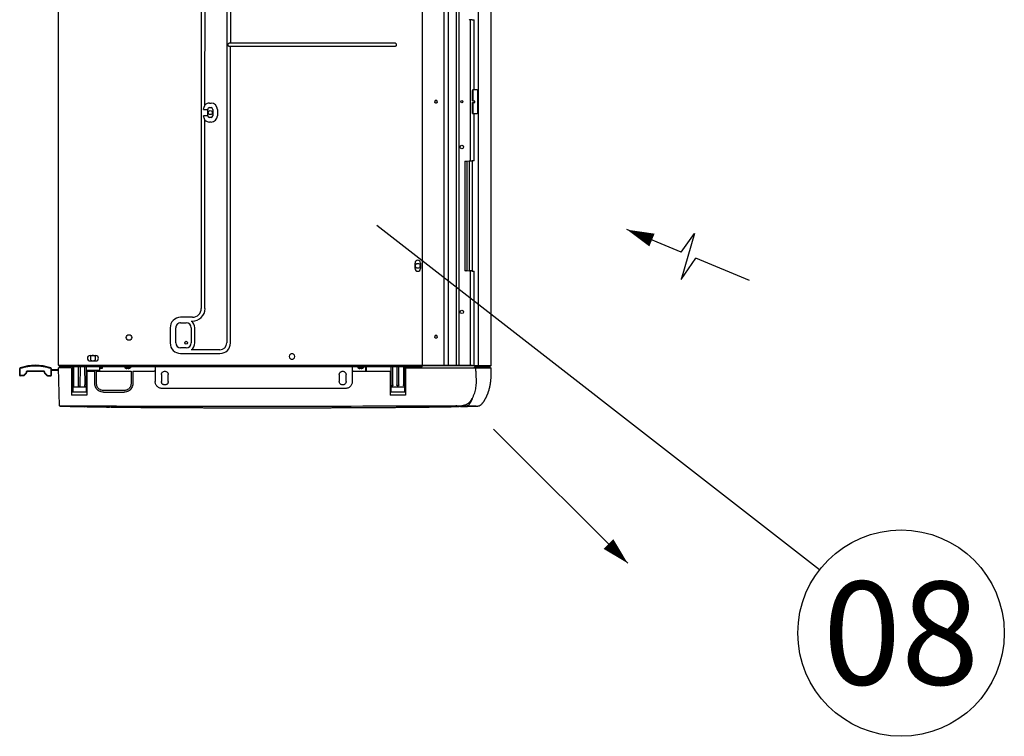
# Model space of a CAD drawing. Units: metres. Extents: x 382 to 657, y -46 to 206.
# Drawn here: x 490 to 491, y 40 to 41 of the extents above; entities that cross this region are included whole.
import ezdxf
from ezdxf.enums import TextEntityAlignment as Align

# ---------------------------------------------------------------- set-up
doc = ezdxf.new("R2010")
doc.units = ezdxf.units.M
doc.header["$LTSCALE"] = 0.5
doc.header["$MEASUREMENT"] = 0
for name, color, linetype in [('CL-FRI', 5, 'CONTINUOUS'), ('CL-LRE-IND', 1, 'CONTINUOUS'), ('CL-LRE-TEX', 7, 'CONTINUOUS'), ('CL-QUE', 1, 'CONTINUOUS'), ('CL-SIM', 8, 'CONTINUOUS'), ('CL-SIM-INT', 5, 'CONTINUOUS')]:
    doc.layers.add(name, color=color, linetype=linetype)
doc.styles.add('ARIAL', font='ARIAL.TTF')

# ---------------------------------------------------------------- blocks, each defined once
blk = doc.blocks.new('BL-FRI')
at = {"layer": 'CL-FRI'}
blk.add_line((0, 0), (0, 0.2756), dxfattribs=at)
blk.add_lwpolyline([(0, 0.2756, 0, 0.02, 0), (0, 0.2362, 0.02, 0.02, 0)], format="xyseb", dxfattribs=at)
blk = doc.blocks.new('BL-QUE')
at = {"layer": 'CL-QUE'}
for p, q in [((0, 0.1077), (0, 0.1929)), ((0, 0), (0, 0.0846))]:
    blk.add_line(p, q, dxfattribs=at)
blk.add_lwpolyline([(0, 0.1929, 0, 0.02, 0), (0, 0.1535, 0.02, 0.02, 0)], format="xyseb", dxfattribs=at)
blk.add_lwpolyline([(0, 0.1077), (-0.0324, 0.1002), (0.0366, 0.0923), (0, 0.0846)], dxfattribs=at)
blk = doc.blocks.new('*U19')
at = {"layer": 'CL-SIM'}
for p, q in [((-0.6822, 0.5992), (-0.6822, 0.5992)), ((-0.101, 0.5984), (-0.1, 0.5429)), ((-0.604, 0.5429), (-0.604, 0.5829)), ((-0.604, 0.5829), (-0.5819, 0.5829)), ((-0.5819, 0.5479), (-0.5819, 0.5829)), ((-0.5168, 0.5729), (-0.2503, 0.5729)), ((-0.1651, 0.5784), (-0.1952, 0.5784)), ((-0.1952, 0.5759), (-0.1651, 0.5759)), ((-0.1409, 0.5479), (-0.1409, 0.5829)), ((-0.1409, 0.5829), (-0.1188, 0.5829)), ((-0.1188, 0.5429), (-0.1188, 0.5829)), ((-0.5268, 0.5409), (-0.5268, 0.5628)), ((-0.2403, 0.5409), (-0.2403, 0.5628)), ((-0.2077, 0.5479), (-0.2077, 0.5659)), ((-0.2052, 0.5479), (-0.2052, 0.5659)), ((-0.1551, 0.5659), (-0.1551, 0.5479)), ((-0.1526, 0.5659), (-0.1526, 0.5479)), ((-0.5281, 0.5479), (-0.5819, 0.5479)), ((-0.5472, 0.5479), (-0.5472, 0.5409)), ((-0.5466, 0.5479), (-0.5466, 0.5409)), ((-0.5392, 0.5436), (-0.5392, 0.5438)), ((-0.5385, 0.5438), (-0.5385, 0.5436)), ((-0.2077, 0.5479), (-0.2389, 0.5479)), ((-0.1551, 0.5479), (-0.2052, 0.5479)), ((-0.2005, 0.5436), (-0.2005, 0.5438)), ((-0.1999, 0.5438), (-0.1999, 0.5436)), ((-0.1409, 0.5479), (-0.1526, 0.5479)), ((-0.0891, 0.5464), (-0.1001, 0.5464)), ((-0.0891, 0.5454), (-0.1001, 0.5454)), ((-0.0891, 0.544), (-0.0893, 0.5539)), ((-0.0888, 0.5539), (-0.0888, 0.5544)), ((-0.0837, 0.5544), (-0.0888, 0.5544)), ((-0.0886, 0.544), (-0.0888, 0.5539)), ((-0.0837, 0.5539), (-0.0888, 0.5539)), ((-0.0837, 0.5539), (-0.0837, 0.5544)), ((-0.0836, 0.5539), (-0.0837, 0.5539)), ((-0.0798, 0.5502), (-0.0833, 0.5537)), ((-0.0794, 0.5506), (-0.083, 0.5541)), ((-0.0798, 0.5502), (-0.0798, 0.5489)), ((-0.0793, 0.5502), (-0.0793, 0.5489)), ((-0.0788, 0.5484), (-0.0788, 0.5479)), ((-0.0788, 0.5484), (-0.0539, 0.5484)), ((-0.0788, 0.5479), (-0.0539, 0.5479)), ((-0.0539, 0.5484), (-0.0539, 0.5479)), ((-0.0534, 0.5489), (-0.0534, 0.5502)), ((-0.0532, 0.5506), (-0.0497, 0.5541)), ((-0.0529, 0.5502), (-0.0493, 0.5537)), ((-0.0529, 0.5489), (-0.0529, 0.5502)), ((-0.0491, 0.5539), (-0.049, 0.5539)), ((-0.049, 0.5544), (-0.049, 0.5539)), ((-0.049, 0.5544), (-0.0439, 0.5544)), ((-0.049, 0.5539), (-0.0439, 0.5539)), ((-0.0439, 0.5539), (-0.0441, 0.544)), ((-0.0439, 0.5544), (-0.0439, 0.5539)), ((-0.0434, 0.5539), (-0.0436, 0.544)), ((-0.604, 0.5429), (-0.7288, 0.5429)), ((-0.7288, 0.54), (-0.7286, 0.5401)), ((-0.7288, 0.54), (-0.7288, -0.2251)), ((-0.7286, 0.5401), (-0.6869, 0.5401)), ((-0.7273, 0.5429), (-0.7273, 0.5409)), ((-0.7052, 0.5409), (-0.7273, 0.5409)), ((-0.7258, 0.5401), (-0.7258, 0.5409)), ((-0.7052, 0.5409), (-0.7037, 0.5424)), ((-0.7037, 0.5429), (-0.7037, 0.5424)), ((-0.1, 0.5391), (-0.7013, 0.5391)), ((-0.6855, 0.54), (-0.6772, 0.54)), ((-0.6772, 0.54), (-0.6327, 0.54)), ((-0.6316, 0.54), (-0.6294, 0.54)), ((-0.6283, -0.5409), (-0.6282, 0.5409)), ((-0.1018, 0.5409), (-0.6282, 0.5409)), ((-0.5428, 0.5409), (-0.5428, 0.5429)), ((-0.5428, 0.5429), (-0.5348, 0.5429)), ((-0.5409, 0.5436), (-0.5409, 0.5436)), ((-0.5368, 0.5436), (-0.5368, 0.5436)), ((-0.5348, 0.5409), (-0.5348, 0.5429)), ((-0.2042, 0.5409), (-0.2042, 0.5429)), ((-0.2042, 0.5429), (-0.1962, 0.5429)), ((-0.2022, 0.5436), (-0.2022, 0.5436)), ((-0.1981, 0.5436), (-0.1981, 0.5436)), ((-0.1962, 0.5409), (-0.1962, 0.5429)), ((-0.1188, 0.5429), (-0.1, 0.5429)), ((-0.1, 0.5391), (-0.1, -0.5391))]:
    blk.add_line(p, q, dxfattribs=at)
for points in [[(-0.7006, 0.5882), (-0.7007, 0.5882), (-0.7007, 0.5882), (-0.7008, 0.5882), (-0.7008, 0.5882)], [(-0.0833, 0.5537), (-0.0834, 0.5538), (-0.0835, 0.5538), (-0.0836, 0.5539)], [(-0.0493, 0.5537), (-0.0493, 0.5538), (-0.0492, 0.5538), (-0.0491, 0.5539)]]:
    blk.add_lwpolyline(points, dxfattribs=at)
for centre, radius, start, end in [((-0.5281, 0.5509), 0.00301, 270, 296.0994), ((-0.2389, 0.5509), 0.00301, 243.9006, 270), ((-0.0888, 0.5539), 0.000501, 90, 181), ((-0.0881, 0.544), 0.001, 181, 250.9525), ((-0.0837, 0.5534), 0.001, 45, 90), ((-0.0798, 0.5502), 0.000501, 1, 45), ((-0.0788, 0.5489), 0.000501, 181, 270), ((-0.0539, 0.5489), 0.000501, 270, 359), ((-0.0529, 0.5502), 0.000501, 135, 179), ((-0.049, 0.5534), 0.001, 90, 135), ((-0.0446, 0.544), 0.001, 289.0475, 359), ((-0.0439, 0.5539), 0.000501, 358.9987, 90), ((-0.5388, 0.5354), 0.00852, 103.8843, 118.0725), ((-0.5388, 0.5354), 0.00852, 61.9275, 76.1157), ((-0.2002, 0.5354), 0.00852, 103.8843, 118.0725), ((-0.2002, 0.5354), 0.00852, 61.9275, 76.1157), ((-0.1018, 0.5391), 0.0018, 359.9927, 90), ((-0.0663, 0.607), 0.0677, 250.9525, 289.0475)]:
    blk.add_arc(centre, radius, start, end, dxfattribs=at)
for points in [[(-0.694, 0.599), (-0.6941, 0.599), (-0.6946, 0.5989), (-0.695, 0.5989), (-0.6955, 0.5989), (-0.696, 0.5989), (-0.6965, 0.5989), (-0.697, 0.5989), (-0.6976, 0.5989), (-0.6982, 0.5988), (-0.6989, 0.5988), (-0.6995, 0.5988), (-0.7001, 0.5988), (-0.7006, 0.5988), (-0.7012, 0.5987), (-0.7018, 0.5987), (-0.7023, 0.5987), (-0.7029, 0.5987), (-0.7034, 0.5987), (-0.7039, 0.5987), (-0.7044, 0.5986), (-0.7049, 0.5986), (-0.7055, 0.5986), (-0.706, 0.5986), (-0.7065, 0.5986), (-0.7071, 0.5986), (-0.7076, 0.5985), (-0.7081, 0.5985), (-0.7087, 0.5985), (-0.7093, 0.5984), (-0.7098, 0.5984), (-0.7104, 0.5983), (-0.7111, 0.5981), (-0.7119, 0.5978), (-0.7126, 0.5974), (-0.7133, 0.5969), (-0.714, 0.5964), (-0.7147, 0.5958), (-0.7153, 0.5951), (-0.7159, 0.5944), (-0.7165, 0.5937), (-0.7171, 0.5929), (-0.7177, 0.5921), (-0.7182, 0.5913), (-0.7187, 0.5904), (-0.7192, 0.5896), (-0.7197, 0.5887), (-0.7202, 0.5878), (-0.7207, 0.5869), (-0.7212, 0.586), (-0.7216, 0.585), (-0.7221, 0.5841), (-0.7225, 0.5831), (-0.723, 0.5821), (-0.7234, 0.5811), (-0.7238, 0.5801), (-0.7242, 0.579), (-0.7246, 0.578), (-0.7249, 0.5769), (-0.7253, 0.5759), (-0.7256, 0.5748), (-0.7259, 0.5737), (-0.7262, 0.5726), (-0.7265, 0.5714), (-0.7267, 0.5703), (-0.727, 0.5691), (-0.7272, 0.568), (-0.7274, 0.5668), (-0.7276, 0.5656), (-0.7277, 0.5643), (-0.7279, 0.5631), (-0.728, 0.5619), (-0.7282, 0.5606), (-0.7283, 0.5593), (-0.7284, 0.558), (-0.7284, 0.5566), (-0.7285, 0.5553), (-0.7286, 0.5539), (-0.7286, 0.5525), (-0.7287, 0.5511), (-0.7287, 0.5497), (-0.7287, 0.5483), (-0.7288, 0.5468), (-0.7288, 0.5453), (-0.7288, 0.5438), (-0.7288, 0.5429)], [(-0.6923, 0.5985), (-0.6981, 0.5985), (-0.7023, 0.5985), (-0.7049, 0.5985), (-0.7063, 0.5985), (-0.7069, 0.5985), (-0.7053, 0.5986), (-0.7027, 0.5987), (-0.6988, 0.5988), (-0.6932, 0.599), (-0.6859, 0.5991), (-0.6825, 0.5992)], [(-0.7013, 0.5869), (-0.7031, 0.5833), (-0.7046, 0.5795), (-0.7057, 0.5755), (-0.7064, 0.5715), (-0.7069, 0.5675), (-0.7071, 0.5634), (-0.7071, 0.559), (-0.7069, 0.5543), (-0.7066, 0.5489), (-0.7062, 0.5429)], [(-0.7008, 0.5882), (-0.7013, 0.5869)], [(-0.7006, 0.5882), (-0.701, 0.5876), (-0.7013, 0.5869)], [(-0.7008, 0.5882), (-0.7007, 0.5885)], [(-0.7007, 0.5885), (-0.7006, 0.5889), (-0.7004, 0.5894), (-0.7001, 0.59), (-0.6999, 0.5905), (-0.6996, 0.591), (-0.6994, 0.5915), (-0.699, 0.5923)], [(-0.6773, 0.5984), (-0.6802, 0.5984), (-0.6828, 0.5983), (-0.6853, 0.5981), (-0.6875, 0.5977), (-0.6895, 0.5972), (-0.6913, 0.5966), (-0.6929, 0.5959), (-0.6943, 0.5952), (-0.6955, 0.5943), (-0.6966, 0.5935), (-0.6974, 0.5927), (-0.6982, 0.5918), (-0.6989, 0.5909), (-0.6995, 0.59), (-0.7001, 0.5891), (-0.7006, 0.5882)], [(-0.699, 0.5923), (-0.6987, 0.593)], [(-0.6944, 0.5982), (-0.695, 0.5979), (-0.6955, 0.5975), (-0.696, 0.597), (-0.6964, 0.5966), (-0.6967, 0.5962), (-0.697, 0.5958), (-0.6975, 0.595), (-0.6979, 0.5944), (-0.6981, 0.5939), (-0.6984, 0.5935), (-0.6987, 0.593)], [(-0.6944, 0.5982), (-0.6934, 0.5985)], [(-0.6906, 0.599), (-0.6907, 0.599), (-0.6913, 0.599), (-0.6918, 0.599), (-0.6924, 0.599), (-0.6931, 0.599), (-0.6935, 0.599), (-0.694, 0.599)], [(-0.6934, 0.5985), (-0.6931, 0.5985), (-0.6923, 0.5985)], [(-0.6923, 0.5985), (-0.688, 0.5985), (-0.683, 0.5985), (-0.6773, 0.5984)], [(-0.6839, 0.5992), (-0.684, 0.5992), (-0.6845, 0.5992), (-0.685, 0.5992), (-0.6856, 0.5992), (-0.6862, 0.5991), (-0.6867, 0.5991), (-0.6872, 0.5991), (-0.6877, 0.5991), (-0.6882, 0.5991), (-0.6887, 0.5991), (-0.6892, 0.5991), (-0.6897, 0.5991), (-0.6902, 0.599), (-0.6906, 0.599)], [(-0.6825, 0.5992), (-0.6822, 0.5992)], [(-0.6809, 0.5993), (-0.6822, 0.5992)], [(-0.101, 0.5984), (-0.1012, 0.5984), (-0.1019, 0.5985), (-0.1029, 0.5985), (-0.1042, 0.5985), (-0.1056, 0.5986), (-0.1072, 0.5987), (-0.1088, 0.5987), (-0.1105, 0.5988), (-0.1123, 0.5988), (-0.1141, 0.5989), (-0.1159, 0.5989), (-0.1178, 0.599), (-0.1198, 0.599), (-0.1217, 0.5991), (-0.1237, 0.5991), (-0.1257, 0.5992), (-0.1278, 0.5992), (-0.1298, 0.5992), (-0.1319, 0.5993), (-0.134, 0.5993), (-0.1361, 0.5994), (-0.1383, 0.5994), (-0.1404, 0.5994), (-0.1426, 0.5995), (-0.1448, 0.5995), (-0.147, 0.5995), (-0.1492, 0.5996), (-0.1514, 0.5996), (-0.1536, 0.5996), (-0.1558, 0.5997), (-0.1581, 0.5997), (-0.1603, 0.5997), (-0.1626, 0.5998), (-0.1649, 0.5998), (-0.1671, 0.5998), (-0.1694, 0.5999), (-0.1717, 0.5999), (-0.174, 0.5999), (-0.1763, 0.5999), (-0.1786, 0.6), (-0.1809, 0.6), (-0.1833, 0.6), (-0.1856, 0.6), (-0.1879, 0.6001), (-0.1903, 0.6001), (-0.1926, 0.6001), (-0.195, 0.6001), (-0.1974, 0.6002), (-0.1997, 0.6002), (-0.2021, 0.6002), (-0.2045, 0.6002), (-0.2069, 0.6003), (-0.2094, 0.6003), (-0.2118, 0.6003), (-0.2143, 0.6003), (-0.2167, 0.6003), (-0.2192, 0.6004), (-0.2217, 0.6004), (-0.2242, 0.6004), (-0.2267, 0.6004), (-0.2293, 0.6004), (-0.2318, 0.6005), (-0.2344, 0.6005), (-0.2369, 0.6005), (-0.2395, 0.6005), (-0.2421, 0.6005), (-0.2447, 0.6005), (-0.2473, 0.6006), (-0.2499, 0.6006), (-0.2525, 0.6006), (-0.2552, 0.6006), (-0.2578, 0.6006), (-0.2605, 0.6006), (-0.2632, 0.6006), (-0.2659, 0.6007), (-0.2686, 0.6007), (-0.2713, 0.6007), (-0.274, 0.6007), (-0.2767, 0.6007), (-0.2795, 0.6007), (-0.2823, 0.6007), (-0.285, 0.6008), (-0.2878, 0.6008), (-0.2906, 0.6008), (-0.2934, 0.6008), (-0.2963, 0.6008), (-0.2991, 0.6008), (-0.302, 0.6008), (-0.3048, 0.6008), (-0.3077, 0.6008), (-0.3106, 0.6009), (-0.3136, 0.6009), (-0.3165, 0.6009), (-0.3195, 0.6009), (-0.3224, 0.6009), (-0.3254, 0.6009), (-0.3284, 0.6009), (-0.3315, 0.6009), (-0.3345, 0.6009), (-0.3376, 0.6009), (-0.3407, 0.6009), (-0.3438, 0.6009), (-0.3469, 0.6009), (-0.3501, 0.601), (-0.3533, 0.601), (-0.3565, 0.601), (-0.3597, 0.601), (-0.3629, 0.601), (-0.3662, 0.601), (-0.3695, 0.601), (-0.3728, 0.601), (-0.3762, 0.601), (-0.3797, 0.601), (-0.3832, 0.601), (-0.3869, 0.601), (-0.3906, 0.601), (-0.3946, 0.601), (-0.3987, 0.601), (-0.403, 0.601), (-0.4076, 0.601), (-0.4123, 0.601), (-0.4171, 0.601), (-0.4219, 0.601), (-0.4269, 0.601), (-0.4318, 0.601), (-0.4368, 0.601), (-0.4419, 0.601), (-0.447, 0.601), (-0.4521, 0.601), (-0.4573, 0.601), (-0.4626, 0.6009), (-0.4678, 0.6009), (-0.4731, 0.6009), (-0.4785, 0.6009), (-0.4838, 0.6009), (-0.4893, 0.6009), (-0.4947, 0.6009), (-0.5002, 0.6008), (-0.5057, 0.6008), (-0.5112, 0.6008), (-0.5168, 0.6008), (-0.5223, 0.6008), (-0.5279, 0.6007), (-0.5336, 0.6007), (-0.5392, 0.6007), (-0.5448, 0.6007), (-0.5505, 0.6006), (-0.5561, 0.6006), (-0.5616, 0.6006), (-0.5672, 0.6005), (-0.5728, 0.6005), (-0.5784, 0.6004), (-0.584, 0.6004), (-0.5897, 0.6004), (-0.5955, 0.6003), (-0.6013, 0.6003), (-0.6073, 0.6002), (-0.6133, 0.6002), (-0.6194, 0.6001), (-0.6256, 0.6), (-0.632, 0.6), (-0.6384, 0.5999), (-0.645, 0.5998), (-0.6517, 0.5997), (-0.6585, 0.5996), (-0.6654, 0.5995), (-0.6723, 0.5994), (-0.6792, 0.5993), (-0.6809, 0.5993)], [(-0.101, 0.5984), (-0.1203, 0.5984), (-0.1478, 0.5984), (-0.2203, 0.5985), (-0.4065, 0.5985), (-0.6773, 0.5984)], [(-0.5268, 0.5629), (-0.5266, 0.5652), (-0.5258, 0.5673), (-0.5246, 0.5692), (-0.523, 0.5708), (-0.5211, 0.5719), (-0.519, 0.5727), (-0.5168, 0.5729)], [(-0.2503, 0.5729), (-0.2481, 0.5727), (-0.2459, 0.5719), (-0.244, 0.5708), (-0.2425, 0.5692), (-0.2413, 0.5673), (-0.2405, 0.5652), (-0.2403, 0.5629)], [(-0.2077, 0.5659), (-0.2073, 0.5692), (-0.206, 0.5722), (-0.204, 0.5748), (-0.2014, 0.5768), (-0.1984, 0.578), (-0.1952, 0.5784)], [(-0.2046, 0.5693), (-0.2039, 0.5709), (-0.2023, 0.573), (-0.2002, 0.5746), (-0.1978, 0.5756), (-0.1952, 0.5759)], [(-0.1651, 0.5784), (-0.1619, 0.578), (-0.1589, 0.5768), (-0.1563, 0.5748), (-0.1543, 0.5722), (-0.153, 0.5692), (-0.1526, 0.5659)], [(-0.1651, 0.5759), (-0.1625, 0.5756), (-0.1601, 0.5746), (-0.158, 0.573), (-0.1564, 0.5709), (-0.1557, 0.5693)], [(-0.2403, 0.5629), (-0.2403, 0.5628)], [(-0.2052, 0.5662), (-0.2051, 0.5671)], [(-0.2052, 0.5659), (-0.2052, 0.5662)], [(-0.2051, 0.5671), (-0.205, 0.5679)], [(-0.205, 0.5679), (-0.2049, 0.5682)], [(-0.2049, 0.5682), (-0.2049, 0.5685), (-0.2047, 0.5691)], [(-0.2047, 0.5691), (-0.2046, 0.5693)], [(-0.1557, 0.5693), (-0.1556, 0.5691)], [(-0.1556, 0.5691), (-0.1554, 0.5685), (-0.1554, 0.5682)], [(-0.1554, 0.5682), (-0.1553, 0.5679)], [(-0.1553, 0.5679), (-0.1552, 0.5671)], [(-0.1552, 0.5671), (-0.1551, 0.5662)], [(-0.1551, 0.5662), (-0.1551, 0.5659)], [(-0.5398, 0.5438), (-0.5399, 0.5438), (-0.5401, 0.5438), (-0.5404, 0.5437), (-0.5406, 0.5437), (-0.5407, 0.5437)], [(-0.5397, 0.5438), (-0.5398, 0.5438)], [(-0.5397, 0.5438), (-0.5397, 0.5438)], [(-0.5397, 0.5438), (-0.5396, 0.5438), (-0.5395, 0.5438), (-0.5394, 0.5438), (-0.5394, 0.5438), (-0.5393, 0.5438), (-0.5393, 0.5438), (-0.5392, 0.5438), (-0.5392, 0.5438), (-0.5392, 0.5438)], [(-0.5392, 0.5438), (-0.5392, 0.5438)], [(-0.5385, 0.5438), (-0.5385, 0.5438)], [(-0.5385, 0.5438), (-0.5385, 0.5438), (-0.5385, 0.5438), (-0.5384, 0.5438), (-0.5384, 0.5438), (-0.5383, 0.5438), (-0.5383, 0.5438), (-0.5382, 0.5438), (-0.5381, 0.5438), (-0.538, 0.5438)], [(-0.538, 0.5438), (-0.538, 0.5438)], [(-0.538, 0.5438), (-0.5379, 0.5438)], [(-0.5369, 0.5437), (-0.5371, 0.5437), (-0.5373, 0.5437), (-0.5376, 0.5438), (-0.5378, 0.5438), (-0.5379, 0.5438)], [(-0.2012, 0.5438), (-0.2013, 0.5438), (-0.2015, 0.5438), (-0.2017, 0.5437), (-0.202, 0.5437), (-0.2021, 0.5437)], [(-0.2011, 0.5438), (-0.2012, 0.5438)], [(-0.2011, 0.5438), (-0.201, 0.5438)], [(-0.201, 0.5438), (-0.201, 0.5438), (-0.2009, 0.5438), (-0.2008, 0.5438), (-0.2007, 0.5438), (-0.2007, 0.5438), (-0.2006, 0.5438), (-0.2006, 0.5438), (-0.2005, 0.5438), (-0.2005, 0.5438)], [(-0.2005, 0.5438), (-0.2005, 0.5438)], [(-0.1999, 0.5438), (-0.1998, 0.5438)], [(-0.1998, 0.5438), (-0.1998, 0.5438), (-0.1998, 0.5438), (-0.1998, 0.5438), (-0.1997, 0.5438), (-0.1997, 0.5438), (-0.1996, 0.5438), (-0.1995, 0.5438), (-0.1994, 0.5438), (-0.1994, 0.5438)], [(-0.1994, 0.5438), (-0.1993, 0.5438)], [(-0.1992, 0.5438), (-0.1993, 0.5438)], [(-0.1993, 0.5438), (-0.1992, 0.5438)], [(-0.1983, 0.5437), (-0.1984, 0.5437), (-0.1987, 0.5437), (-0.1989, 0.5438), (-0.1991, 0.5438), (-0.1992, 0.5438)], [(-0.0888, 0.5539), (-0.0893, 0.5539)], [(-0.0893, 0.5539), (-0.0893, 0.5539)], [(-0.0891, 0.544), (-0.0886, 0.544)], [(-0.0886, 0.5439), (-0.0886, 0.544)], [(-0.0885, 0.5437), (-0.0886, 0.5439)], [(-0.0833, 0.5537), (-0.083, 0.5541)], [(-0.083, 0.5541), (-0.083, 0.5541)], [(-0.0798, 0.5502), (-0.0794, 0.5506)], [(-0.0797, 0.5502), (-0.0798, 0.5502)], [(-0.0798, 0.5489), (-0.0795, 0.5482)], [(-0.0793, 0.5489), (-0.0798, 0.5489)], [(-0.0796, 0.5488), (-0.0798, 0.5489)], [(-0.0793, 0.5502), (-0.0797, 0.5502)], [(-0.0795, 0.5482), (-0.079, 0.5479)], [(-0.0794, 0.5506), (-0.0794, 0.5506)], [(-0.079, 0.5479), (-0.0788, 0.5479)], [(-0.0539, 0.5479), (-0.0532, 0.5482)], [(-0.0534, 0.5502), (-0.053, 0.5502)], [(-0.0534, 0.5489), (-0.0529, 0.5489)], [(-0.0532, 0.5506), (-0.053, 0.5503)], [(-0.0532, 0.5482), (-0.0529, 0.5487)], [(-0.053, 0.5503), (-0.0529, 0.5502)], [(-0.053, 0.5502), (-0.0529, 0.5502)], [(-0.053, 0.5488), (-0.0529, 0.5489)], [(-0.0529, 0.5487), (-0.0529, 0.5489)], [(-0.0497, 0.5541), (-0.0494, 0.5538)], [(-0.0494, 0.5538), (-0.0493, 0.5537)], [(-0.0441, 0.544), (-0.0442, 0.5436)], [(-0.0436, 0.544), (-0.0441, 0.544)], [(-0.0434, 0.5539), (-0.0439, 0.5539)], [(-0.6869, 0.54), (-0.6855, 0.54)], [(-0.6327, 0.54), (-0.6316, 0.54)], [(-0.6294, 0.54), (-0.6282, 0.54), (-0.6282, 0.54)], [(-0.5407, 0.5437), (-0.5409, 0.5436)], [(-0.539, 0.5436), (-0.5392, 0.5436)], [(-0.5388, 0.5436), (-0.539, 0.5436)], [(-0.5387, 0.5436), (-0.5388, 0.5436)], [(-0.5385, 0.5436), (-0.5387, 0.5436)], [(-0.5368, 0.5436), (-0.5369, 0.5437)], [(-0.2021, 0.5437), (-0.2022, 0.5436)], [(-0.2004, 0.5436), (-0.2005, 0.5436)], [(-0.2002, 0.5436), (-0.2004, 0.5436)], [(-0.2, 0.5436), (-0.2002, 0.5436)], [(-0.1999, 0.5436), (-0.2, 0.5436)], [(-0.1981, 0.5436), (-0.1983, 0.5437)], [(-0.0883, 0.5435), (-0.0885, 0.5437)], [(-0.0884, 0.5431), (-0.0883, 0.5435)], [(-0.0741, 0.5403), (-0.0775, 0.5408), (-0.0883, 0.5435)], [(-0.0726, 0.5401), (-0.0741, 0.5403)], [(-0.0709, 0.54), (-0.0726, 0.5401)], [(-0.0694, 0.5399), (-0.0709, 0.54)], [(-0.0633, 0.5399), (-0.0663, 0.5399), (-0.0694, 0.5399)], [(-0.0618, 0.54), (-0.0633, 0.5399)], [(-0.0601, 0.5401), (-0.0618, 0.54)], [(-0.0586, 0.5403), (-0.0601, 0.5401)], [(-0.0444, 0.5435), (-0.0552, 0.5408), (-0.0586, 0.5403)], [(-0.0443, 0.5436), (-0.0444, 0.5435)], [(-0.0442, 0.5431), (-0.0444, 0.5435)], [(-0.0442, 0.5436), (-0.0443, 0.5436)]]:
    blk.add_spline(points, degree=3, dxfattribs=at)
at = {"layer": 'CL-SIM-INT'}
for p, q in [((-0.5819, 0.5779), (-0.604, 0.5779)), ((-0.6031, 0.5409), (-0.6025, 0.5779)), ((-0.5829, 0.5409), (-0.5829, 0.5779)), ((-0.1188, 0.5779), (-0.1409, 0.5779)), ((-0.1399, 0.5409), (-0.1399, 0.5779)), ((-0.12, 0.5409), (-0.1204, 0.5779)), ((-0.5829, 0.5706), (-0.6026, 0.5706)), ((-0.6026, 0.5691), (-0.6017, 0.5691)), ((-0.601, 0.5409), (-0.6012, 0.5677)), ((-0.5942, 0.5677), (-0.5944, 0.5409)), ((-0.5937, 0.5691), (-0.5922, 0.5691)), ((-0.5915, 0.5409), (-0.5917, 0.5677)), ((-0.5857, 0.5677), (-0.5859, 0.5409)), ((-0.5852, 0.5691), (-0.5829, 0.5691)), ((-0.5178, 0.5628), (-0.5178, 0.5528)), ((-0.5078, 0.5528), (-0.5078, 0.5628)), ((-0.2593, 0.5628), (-0.2593, 0.5528)), ((-0.2493, 0.5528), (-0.2493, 0.5628)), ((-0.1203, 0.5706), (-0.1399, 0.5706)), ((-0.1399, 0.5701), (-0.1384, 0.5701)), ((-0.1379, 0.5679), (-0.1379, 0.5678)), ((-0.1376, 0.5409), (-0.1379, 0.5678)), ((-0.1312, 0.5409), (-0.1309, 0.5701)), ((-0.1309, 0.5701), (-0.1288, 0.5701)), ((-0.1288, 0.5701), (-0.1286, 0.5409)), ((-0.1219, 0.5678), (-0.1221, 0.5409)), ((-0.1219, 0.5678), (-0.1219, 0.5679)), ((-0.1213, 0.5701), (-0.1203, 0.5701)), ((-0.163, 0.5439), (-0.1594, 0.5439)), ((-0.1595, 0.5409), (-0.1594, 0.5479)), ((-0.1589, 0.5469), (-0.1399, 0.5469)), ((-0.7101, 0.5399), (-0.7103, -0.5401)), ((-0.7039, 0.5399), (-0.7039, 0.4022)), ((-0.6983, 0.5391), (-0.6983, 0.4021)), ((-0.6817, -0.5391), (-0.6815, 0.5391)), ((-0.678, 0.5391), (-0.6781, -0.5391)), ((-0.6664, 0.5391), (-0.6666, -0.5391)), ((-0.6602, 0.5391), (-0.6604, -0.5391)), ((-0.163, 0.5411), (-0.1645, 0.5411)), ((-0.163, 0.5419), (-0.1624, 0.5419)), ((-0.1624, 0.5419), (-0.1624, 0.5414)), ((-0.1595, 0.5414), (-0.1624, 0.5414)), ((-0.1539, 0.5331), (-0.1458, 0.5331)), ((-0.1534, 0.531), (-0.1534, 0.5271)), ((-0.1463, 0.5271), (-0.1463, 0.531)), ((-0.2773, 0.5221), (-0.3344, 0.5221)), ((-0.3344, 0.5166), (-0.2928, 0.5166)), ((-0.1458, 0.525), (-0.1539, 0.525)), ((-0.3497, 0.5068), (-0.3497, 0.076)), ((-0.3444, -0.5068), (-0.3442, 0.5068)), ((-0.2976, 0.4848), (-0.2976, 0.5068)), ((-0.2925, 0.4848), (-0.2925, 0.5068)), ((-0.2854, 0.514), (-0.2773, 0.514)), ((-0.2702, 0.5068), (-0.2702, 0.4848)), ((-0.2621, 0.4848), (-0.2621, 0.5068)), ((-0.2928, 0.475), (-0.2944, 0.475)), ((-0.2773, 0.4776), (-0.2854, 0.4776)), ((-0.2944, 0.4695), (-0.2773, 0.4695)), ((-0.3126, 0.4567), (-0.3126, 0.1827)), ((-0.3073, -0.4116), (-0.3072, 0.4567)), ((-0.7012, 0.4022), (-0.7039, 0.4022)), ((-0.7012, 0.2419), (-0.7012, 0.4022)), ((-0.6965, 0.2422), (-0.6965, 0.4019)), ((-0.6938, 0.4016), (-0.6965, 0.4019)), ((-0.6932, 0.2424), (-0.6932, 0.4017)), ((-0.6924, 0.4018), (-0.6922, 0.4018)), ((-0.6917, 0.4017), (-0.6922, 0.4018)), ((-0.6908, 0.4017), (-0.6907, 0.4017)), ((-0.6902, 0.4015), (-0.6907, 0.4017)), ((-0.6901, 0.2427), (-0.6901, 0.4014)), ((-0.6259, 0.3906), (-0.6259, 0.3986)), ((-0.6179, 0.3986), (-0.6179, 0.3906)), ((-0.7039, 0.2419), (-0.7039, 0.1733)), ((-0.7039, 0.2419), (-0.7012, 0.2419)), ((-0.6983, 0.242), (-0.6983, 0.037)), ((-0.6938, 0.2425), (-0.6965, 0.2422)), ((-0.6937, 0.2426), (-0.6938, 0.2425)), ((-0.6932, 0.2424), (-0.6932, 0.2424)), ((-0.6917, 0.2424), (-0.6922, 0.2424)), ((-0.6915, 0.2424), (-0.6917, 0.2424)), ((-0.6902, 0.2426), (-0.6907, 0.2424)), ((-0.7087, 0.1395), (-0.7087, 0.1728)), ((-0.7076, 0.1738), (-0.7039, 0.1738)), ((-0.7022, 0.1727), (-0.7022, 0.1572)), ((-0.702, 0.1738), (-0.7013, 0.1738)), ((-0.7016, 0.1728), (-0.7015, 0.1727)), ((-0.7015, 0.1727), (-0.7015, 0.1573)), ((-0.3307, 0.1674), (-0.3307, 0.1764)), ((-0.3241, 0.1674), (-0.3241, 0.1764)), ((-0.3214, 0.1856), (-0.3194, 0.1856)), ((-0.3214, 0.1791), (-0.3194, 0.1791)), ((-0.3167, 0.1764), (-0.3167, 0.1674)), ((-0.3167, 0.1764), (-0.3105, 0.1764)), ((-0.3194, 0.1647), (-0.3214, 0.1647)), ((-0.3194, 0.1581), (-0.3214, 0.1581)), ((-0.3105, 0.1674), (-0.3167, 0.1674)), ((-0.3126, 0.161), (-0.3128, -0.1077)), ((-0.7047, 0.1571), (-0.7047, 0.1552)), ((-0.7013, 0.1571), (-0.7047, 0.1571)), ((-0.7022, 0.155), (-0.7047, 0.1552)), ((-0.7047, 0.1552), (-0.7013, 0.1552)), ((-0.7022, 0.155), (-0.7022, 0.1396)), ((-0.7015, 0.1573), (-0.7018, 0.1573)), ((-0.7015, 0.1573), (-0.7013, 0.1573)), ((-0.7015, 0.155), (-0.7015, 0.1396)), ((-0.7039, 0.1385), (-0.7076, 0.1385)), ((-0.7039, 0.139), (-0.7039, 0.0371)), ((-0.7013, 0.1385), (-0.702, 0.1385)), ((-0.7016, 0.1395), (-0.7015, 0.1396)), ((-0.5907, 0.0731), (-0.5907, 0.0735)), ((-0.5884, 0.076), (-0.3497, 0.076)), ((-0.3476, 0.0758), (-0.3471, 0.0755)), ((-0.3461, 0.0735), (-0.3461, 0.0731)), ((-0.3497, 0.0706), (-0.5884, 0.0706)), ((-0.3499, -0.0706), (-0.3497, 0.0706)), ((-0.3471, 0.0711), (-0.3476, 0.0708)), ((-0.7012, 0.0371), (-0.7039, 0.0371))]:
    blk.add_line(p, q, dxfattribs=at)
for points in [[(-0.1379, 0.5681), (-0.1379, 0.568), (-0.1379, 0.5679), (-0.1379, 0.5679)], [(-0.1219, 0.5679), (-0.1218, 0.5679), (-0.1218, 0.568), (-0.1218, 0.5681)], [(-0.6938, 0.4016), (-0.6937, 0.4015), (-0.6936, 0.4015), (-0.6935, 0.4015), (-0.6933, 0.4015), (-0.6932, 0.4015)], [(-0.6932, 0.4017), (-0.6932, 0.4017), (-0.6931, 0.4017), (-0.693, 0.4017), (-0.6928, 0.4017), (-0.6927, 0.4018), (-0.6924, 0.4018)], [(-0.6917, 0.4017), (-0.6915, 0.4017), (-0.6913, 0.4017), (-0.6911, 0.4017), (-0.6909, 0.4017), (-0.6908, 0.4017)], [(-0.6932, 0.2426), (-0.6933, 0.2426), (-0.6935, 0.2426), (-0.6936, 0.2426), (-0.6937, 0.2426)], [(-0.6922, 0.2424), (-0.6924, 0.2423), (-0.6927, 0.2424), (-0.6928, 0.2424), (-0.693, 0.2424), (-0.6931, 0.2424), (-0.6932, 0.2424)], [(-0.6907, 0.2424), (-0.6908, 0.2424), (-0.6909, 0.2424), (-0.6911, 0.2424), (-0.6913, 0.2424), (-0.6915, 0.2424)], [(-0.7022, 0.1727), (-0.7021, 0.1728), (-0.7021, 0.1729), (-0.702, 0.173), (-0.7019, 0.1731), (-0.7018, 0.1732), (-0.7017, 0.1732)], [(-0.7017, 0.1732), (-0.7016, 0.1732), (-0.7016, 0.1731), (-0.7016, 0.173), (-0.7016, 0.1729), (-0.7016, 0.1728)], [(-0.7018, 0.1573), (-0.7019, 0.1573), (-0.702, 0.1573), (-0.7021, 0.1573), (-0.7022, 0.1572)], [(-0.7022, 0.155), (-0.7021, 0.155), (-0.702, 0.155), (-0.7019, 0.155), (-0.7018, 0.155), (-0.7017, 0.155), (-0.7013, 0.155)], [(-0.7017, 0.1391), (-0.7018, 0.1391), (-0.7019, 0.1392), (-0.702, 0.1392), (-0.7021, 0.1393), (-0.7021, 0.1395), (-0.7022, 0.1396)], [(-0.7017, 0.1391), (-0.7016, 0.1391), (-0.7016, 0.1392), (-0.7016, 0.1392), (-0.7016, 0.1393), (-0.7016, 0.1395)]]:
    blk.add_lwpolyline(points, dxfattribs=at)
for centre, radius in [((-0.2854, 0.5065), 0.00207), ((-0.2022, 0.4988), 0.00401), ((-0.686, 0.4617), 0.0025), ((-0.6219, 0.3946), 0.00351), ((-0.686, 0.2219), 0.0025), ((-0.3204, 0.1719), 0.00291), ((-0.686, 0.1561), 0.0016)]:
    blk.add_circle(centre, radius, dxfattribs=at)
for centre, radius, start, end in [((-0.1589, 0.5464), 0.000501, 90.03, 172.3338), ((-0.4391, 0.5265), 0.00401, 28.955, 151.045), ((-0.1539, 0.529), 0.00401, 90, 270), ((-0.1498, 0.529), 0.00401, 28.955, 151.045), ((-0.1458, 0.529), 0.00401, 270, 90), ((-0.4391, 0.5265), 0.00401, 151.2469, 208.7531), ((-0.4391, 0.5265), 0.00401, 208.955, 331.045), ((-0.4391, 0.5265), 0.00401, 331.2469, 28.7531), ((-0.3344, 0.5068), 0.0153, 90, 180), ((-0.3344, 0.5068), 0.00978, 90, 180), ((-0.2854, 0.5068), 0.0123, 127.1556, 180), ((-0.2773, 0.5068), 0.0153, 0, 90), ((-0.1498, 0.529), 0.00401, 208.955, 331.045), ((-0.2854, 0.5068), 0.00719, 90, 180), ((-0.2773, 0.5068), 0.00719, 0, 90), ((-0.2944, 0.4567), 0.0183, 90, 180), ((-0.2854, 0.4848), 0.0123, 180, 232.8444), ((-0.2854, 0.4848), 0.00719, 180, 270), ((-0.2773, 0.4848), 0.00719, 270, 0), ((-0.2773, 0.4848), 0.0153, 270, 0), ((-0.2944, 0.4567), 0.0128, 90, 180), ((-0.6219, 0.3986), 0.00401, 0, 180), ((-0.6219, 0.3906), 0.00401, 180, 0), ((-0.3214, 0.1764), 0.00926, 90, 180), ((-0.3214, 0.1764), 0.00268, 90, 180), ((-0.3194, 0.1764), 0.00926, 43.0207, 90), ((-0.3194, 0.1764), 0.00268, 0, 90), ((-0.3214, 0.1674), 0.00926, 180, 270), ((-0.3214, 0.1674), 0.00268, 180, 270), ((-0.3194, 0.1674), 0.00268, 270, 0), ((-0.3194, 0.1674), 0.00926, 270, 316.9793)]:
    blk.add_arc(centre, radius, start, end, dxfattribs=at)
for points in [[(-0.6017, 0.5691), (-0.6013, 0.5686), (-0.6012, 0.5677)], [(-0.5942, 0.5677), (-0.5941, 0.5684), (-0.5937, 0.5691)], [(-0.5922, 0.5691), (-0.5918, 0.5686), (-0.5917, 0.5677)], [(-0.5857, 0.5677), (-0.5856, 0.5684), (-0.5852, 0.5691)], [(-0.5178, 0.5629), (-0.5176, 0.5642), (-0.517, 0.5655), (-0.5161, 0.5666), (-0.5149, 0.5674), (-0.5135, 0.5678), (-0.5121, 0.5678), (-0.5107, 0.5674), (-0.5095, 0.5666), (-0.5086, 0.5655), (-0.508, 0.5642), (-0.5078, 0.5628)], [(-0.5178, 0.5628), (-0.5178, 0.5629)], [(-0.2593, 0.5628), (-0.2591, 0.5642), (-0.2585, 0.5655), (-0.2576, 0.5666), (-0.2564, 0.5674), (-0.255, 0.5678), (-0.2536, 0.5678), (-0.2522, 0.5674), (-0.251, 0.5666), (-0.2501, 0.5655), (-0.2495, 0.5642), (-0.2493, 0.5628)], [(-0.1384, 0.5701), (-0.1382, 0.5694), (-0.138, 0.5687), (-0.1379, 0.5681)], [(-0.1218, 0.5684), (-0.1217, 0.5687), (-0.1216, 0.5694), (-0.1213, 0.5701)], [(-0.1218, 0.5681), (-0.1218, 0.5684)], [(-0.5078, 0.5528), (-0.508, 0.5514), (-0.5086, 0.5501), (-0.5095, 0.549), (-0.5107, 0.5483), (-0.5121, 0.5479), (-0.5135, 0.5479), (-0.5149, 0.5483), (-0.5161, 0.549), (-0.517, 0.5501), (-0.5176, 0.5514), (-0.5178, 0.5528)], [(-0.2493, 0.5528), (-0.2495, 0.5514), (-0.2501, 0.5501), (-0.251, 0.549), (-0.2522, 0.5483), (-0.2536, 0.5479), (-0.255, 0.5479), (-0.2564, 0.5483), (-0.2576, 0.549), (-0.2585, 0.5501), (-0.2591, 0.5514), (-0.2593, 0.5528)], [(-0.163, 0.5419), (-0.163, 0.5429), (-0.163, 0.5439)], [(-0.163, 0.5419), (-0.163, 0.5413)], [(-0.163, 0.5413), (-0.163, 0.5411)], [(-0.6503, 0.4978), (-0.6503, 0.4982), (-0.6502, 0.4986), (-0.65, 0.4989), (-0.6498, 0.4992), (-0.6495, 0.4995), (-0.6491, 0.4997), (-0.6488, 0.4998), (-0.6484, 0.4999)], [(-0.6503, 0.4978), (-0.6503, 0.4974), (-0.6502, 0.497), (-0.65, 0.4966), (-0.6498, 0.4963), (-0.6495, 0.4961), (-0.6491, 0.4959), (-0.6488, 0.4958), (-0.6484, 0.4957)], [(-0.6484, 0.4999), (-0.648, 0.4998), (-0.6477, 0.4997), (-0.6473, 0.4995), (-0.647, 0.4992), (-0.6468, 0.4989), (-0.6466, 0.4986), (-0.6465, 0.4982), (-0.6465, 0.4978)], [(-0.6484, 0.4957), (-0.648, 0.4958), (-0.6477, 0.4959), (-0.6473, 0.4961), (-0.647, 0.4963), (-0.6468, 0.4966), (-0.6466, 0.497), (-0.6465, 0.4974), (-0.6465, 0.4978)], [(-0.7012, 0.4022), (-0.7003, 0.4022)], [(-0.7003, 0.4022), (-0.6994, 0.4021), (-0.6978, 0.402), (-0.6965, 0.4019)], [(-0.6902, 0.4015), (-0.6901, 0.4014)], [(-0.6901, 0.4014), (-0.6901, 0.4014)], [(-0.7003, 0.2419), (-0.7012, 0.2419)], [(-0.6965, 0.2422), (-0.6978, 0.2421), (-0.6994, 0.242), (-0.7003, 0.2419)], [(-0.6901, 0.2427), (-0.6902, 0.2426)], [(-0.7087, 0.1728), (-0.7076, 0.1738)], [(-0.7039, 0.1738), (-0.7027, 0.1738)], [(-0.7027, 0.1738), (-0.7023, 0.1738), (-0.702, 0.1738)], [(-0.3126, 0.1827), (-0.3122, 0.1818), (-0.3118, 0.1807), (-0.3114, 0.1794), (-0.3109, 0.178), (-0.3105, 0.1764)], [(-0.6503, 0.1561), (-0.6503, 0.1565), (-0.6502, 0.1569), (-0.65, 0.1573), (-0.6498, 0.1576), (-0.6495, 0.1579), (-0.6491, 0.158), (-0.6488, 0.1582), (-0.6484, 0.1582)], [(-0.6484, 0.1582), (-0.648, 0.1582), (-0.6477, 0.158), (-0.6473, 0.1579), (-0.647, 0.1576), (-0.6468, 0.1573), (-0.6466, 0.1569), (-0.6465, 0.1565), (-0.6465, 0.1561)], [(-0.3105, 0.1674), (-0.3109, 0.1657), (-0.3114, 0.1643), (-0.3118, 0.1631), (-0.3122, 0.162), (-0.3126, 0.161)], [(-0.6503, 0.1561), (-0.6503, 0.1557), (-0.6502, 0.1553), (-0.65, 0.155), (-0.6498, 0.1547), (-0.6495, 0.1544), (-0.6491, 0.1542), (-0.6488, 0.1541), (-0.6484, 0.1541)], [(-0.6484, 0.1541), (-0.648, 0.1541), (-0.6477, 0.1542), (-0.6473, 0.1544), (-0.647, 0.1547), (-0.6468, 0.155), (-0.6466, 0.1553), (-0.6465, 0.1557), (-0.6465, 0.1561)], [(-0.7086, 0.1392), (-0.7087, 0.1395)], [(-0.7076, 0.1385), (-0.7086, 0.1392)], [(-0.702, 0.1385), (-0.7031, 0.1385), (-0.7039, 0.1385)], [(-0.5907, 0.0735), (-0.5906, 0.0741)], [(-0.5906, 0.0725), (-0.5907, 0.0731)], [(-0.5906, 0.0741), (-0.5901, 0.0751), (-0.5893, 0.0758), (-0.5884, 0.076)], [(-0.5884, 0.0706), (-0.5893, 0.0708), (-0.5901, 0.0714), (-0.5906, 0.0725)], [(-0.3497, 0.076), (-0.349, 0.076), (-0.3482, 0.0759), (-0.3476, 0.0758)], [(-0.3471, 0.0755), (-0.3466, 0.0751), (-0.3465, 0.0748)], [(-0.3463, 0.0718), (-0.3468, 0.0713), (-0.3471, 0.0712)], [(-0.3461, 0.0731), (-0.3462, 0.0722), (-0.3464, 0.0718)], [(-0.3463, 0.0748), (-0.3461, 0.074), (-0.3462, 0.0736)], [(-0.3476, 0.0708), (-0.3482, 0.0707), (-0.349, 0.0706), (-0.3497, 0.0706)], [(-0.7012, 0.0371), (-0.7003, 0.0371)], [(-0.7003, 0.0371), (-0.6994, 0.037), (-0.6978, 0.0369), (-0.6965, 0.0368)]]:
    blk.add_spline(points, degree=3, dxfattribs=at)
at = {"layer": 'CL-FRI', "xscale": -1, "rotation": 44.99999999552295}
blk.add_blockref('BL-FRI', (-0.7321, 0.6321), dxfattribs=at)
at = {"layer": 'CL-QUE', "xscale": -1, "rotation": 247.5000000000421}
blk.add_blockref('BL-QUE', (-1.1041, 0.4159), dxfattribs=at)

msp = doc.modelspace()

# ---------------------------------------------------------------- linework, layer by layer
at = {"layer": 'CL-LRE-IND'}
msp.add_line((491.0515, 40.5482), (490.4081, 41.0486), dxfattribs=at)
msp.add_circle((491.1699, 40.4562), 0.15, dxfattribs=at)

# ---------------------------------------------------------------- block references
at = {"layer": 'CL-SIM', "rotation": 180}
msp.add_blockref('*U19', (489.8456, 41.3848), dxfattribs=at)

# ---------------------------------------------------------------- texts
at = {"layer": 'CL-LRE-TEX', "style": 'ARIAL'}
msp.add_text('08', height=0.15, dxfattribs=at).set_placement((491.1699, 40.4562), align=Align.MIDDLE_CENTER)

doc.saveas('drawing.dxf')
